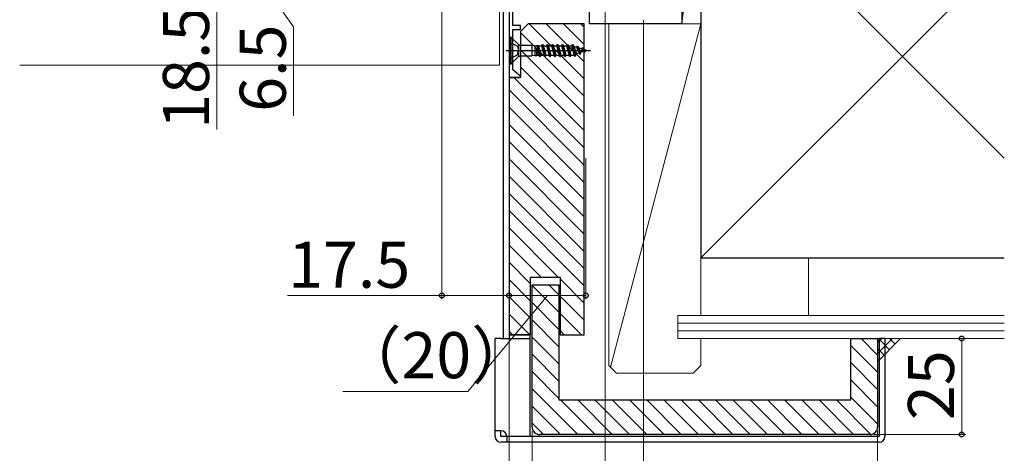
# Model space of a CAD drawing. Extents: x 105 to 1155, y 126 to 1689.
# Drawn here: x 706 to 962, y 329 to 442 of the extents above; entities that cross this region are included whole.
import ezdxf

# ---------------------------------------------------------------- set-up
doc = ezdxf.new("R2010")
doc.units = 0
for name, color, linetype, lineweight in [('YKK_11', 7, 'CONTINUOUS', 30), ('YKK_11E', 7, 'CONTINUOUS', 13), ('YKK_12', 2, 'CONTINUOUS', 13), ('YKK_13', 4, 'CONTINUOUS', 30), ('YKK_D', 6, 'CONTINUOUS', 13), ('YSS_K', 3, 'CONTINUOUS', 13), ('YSS_KE', 3, 'CONTINUOUS', 30)]:
    doc.layers.add(name, color=color, linetype=linetype, lineweight=lineweight)
doc.styles.add('text-b', font='txt')

msp = doc.modelspace()

# ---------------------------------------------------------------- linework, layer by layer
at = {"layer": 'YKK_11', "color": 190, "linetype": 'ByBlock', "lineweight": -2}
for p, q in [((833.18, 447.29), (833.18, 427.29)), ((834.18, 440.79), (834.18, 444.99)), ((836.18, 440.79), (834.18, 440.79)), ((834.18, 429.26), (834.18, 439.79)), ((834.18, 439.79), (836.18, 439.79)), ((836.18, 439.79), (836.18, 440.79)), ((836.22, 427.56), (834.18, 429.26)), ((833.18, 427.29), (836.12, 427.29)), ((836.12, 427.29), (836.22, 427.56))]:
    msp.add_line(p, q, dxfattribs=at)
at = {"layer": 'YKK_11E', "color": 4, "linetype": 'ByBlock', "lineweight": -2}
for p, q in [((854.18, 441.29, 0), (854.18, 447.29, 0)), ((878.18, 446.29, 0), (878.18, 441.29, 0)), ((878.18, 441.29, 0), (854.18, 441.29, 0))]:
    msp.add_line(p, q, dxfattribs=at)
at = {"layer": 'YKK_12'}
for q in [(830.68, 447.29), (705.72, 430.5)]:
    msp.add_line((830.68, 430.5), q, dxfattribs=at)
at = {"layer": 'YKK_13'}
for p, q in [((833.18, 465.29), (833.18, 361.29)), ((831.68, 451.34), (831.68, 359.29)), ((833.68, 437.79), (833.43, 437.79)), ((833.43, 437.79), (833.43, 430.79)), ((833.43, 436.39), (835.35, 435.44)), ((835.63, 435.84), (833.68, 437.79)), ((833.68, 437.79), (833.68, 430.79)), ((832.43, 434.29), (854.43, 434.29)), ((835.35, 435.44), (835.63, 434.29)), ((835.35, 433.15), (835.63, 434.29)), ((835.63, 435.84), (835.63, 432.74)), ((835.63, 435.84), (836.19, 435.69)), ((836.19, 435.69), (836.19, 432.89)), ((836.19, 435.69), (839.09, 435.69)), ((839.93, 435.57), (839.09, 435.69)), ((839.09, 435.69), (839.09, 432.89)), ((839.93, 435.57), (839.93, 433.02)), ((839.93, 435.57), (840.37, 435.57)), ((840.74, 435.66), (840.37, 435.57)), ((840.43, 433.02), (840.43, 434.69)), ((840.98, 433.09), (840.43, 434.69)), ((840.43, 434.69), (841.18, 432.74)), ((840.45, 435.59), (841.18, 432.74)), ((840.73, 435.66), (841.28, 432.74)), ((840.74, 435.66), (840.83, 435.49)), ((840.83, 435.49), (841.63, 435.49)), ((840.83, 435.49), (841.48, 433.09)), ((841.83, 435.84), (841.63, 435.49)), ((841.63, 435.49), (842.28, 433.09)), ((841.83, 435.84), (841.93, 435.84)), ((841.83, 435.84), (842.48, 432.74)), ((841.93, 435.84), (842.13, 435.49)), ((841.93, 435.84), (842.58, 432.74)), ((842.13, 435.49), (842.78, 433.09)), ((842.13, 435.49), (842.93, 435.49)), ((843.13, 435.84), (842.93, 435.49)), ((842.93, 435.49), (843.58, 433.09)), ((843.13, 435.84), (843.23, 435.84)), ((843.13, 435.84), (843.78, 432.74)), ((843.23, 435.84), (843.43, 435.49)), ((843.23, 435.84), (843.88, 432.74)), ((843.43, 435.49), (844.08, 433.09)), ((843.43, 435.49), (844.23, 435.49)), ((844.43, 435.84), (844.23, 435.49)), ((844.23, 435.49), (844.88, 433.09)), ((844.43, 435.84), (844.53, 435.84)), ((844.43, 435.84), (845.08, 432.74)), ((844.53, 435.84), (844.73, 435.49)), ((844.53, 435.84), (845.18, 432.74)), ((844.73, 435.49), (845.38, 433.09)), ((844.73, 435.49), (845.53, 435.49)), ((845.73, 435.84), (845.53, 435.49)), ((845.53, 435.49), (846.18, 433.09)), ((845.73, 435.84), (845.83, 435.84)), ((845.73, 435.84), (846.38, 432.74)), ((845.83, 435.84), (846.03, 435.49)), ((845.83, 435.84), (846.48, 432.74)), ((846.03, 435.49), (846.68, 433.09)), ((846.03, 435.49), (846.83, 435.49)), ((847.03, 435.84), (846.83, 435.49)), ((846.83, 435.49), (847.48, 433.09)), ((847.03, 435.84), (847.13, 435.84)), ((847.03, 435.84), (847.68, 432.74)), ((847.13, 435.84), (847.33, 435.49)), ((847.13, 435.84), (847.78, 432.74)), ((847.33, 435.49), (847.98, 433.09)), ((847.33, 435.49), (848.13, 435.49)), ((848.33, 435.84), (848.13, 435.49)), ((848.13, 435.49), (848.78, 433.09)), ((848.33, 435.84), (848.43, 435.84)), ((848.33, 435.84), (848.98, 432.74)), ((848.43, 435.84), (848.63, 435.49)), ((848.43, 435.84), (849.08, 432.74)), ((848.63, 435.49), (849.28, 433.09)), ((848.63, 435.49), (849.43, 435.49)), ((849.63, 435.84), (849.43, 435.49)), ((849.43, 435.49), (850.14, 433.09)), ((849.63, 435.84), (849.73, 435.84)), ((849.63, 435.84), (850.28, 432.84)), ((849.73, 435.84), (850.02, 435.33)), ((850.38, 432.84), (849.73, 435.84)), ((850.02, 435.33), (850.74, 433.47)), ((850.74, 435.11), (850.02, 435.33)), ((850.38, 432.84), (850.74, 433.47)), ((850.93, 435.44), (850.74, 435.11)), ((850.74, 435.11), (851.42, 433.68)), ((851.42, 433.68), (850.74, 433.47)), ((850.93, 435.44), (851.03, 435.44)), ((851.58, 433.39), (850.93, 435.44)), ((851.03, 435.44), (851.32, 434.94)), ((851.03, 435.44), (851.68, 433.39)), ((851.94, 433.84), (851.32, 434.94)), ((852.07, 434.71), (851.32, 434.94)), ((851.58, 433.39), (851.42, 433.68)), ((851.68, 433.39), (851.94, 433.84)), ((852.79, 434.09), (851.94, 433.84)), ((852.23, 434.99), (852.07, 434.71)), ((852.07, 434.71), (852.78, 434.11)), ((852.23, 434.99), (852.33, 434.99)), ((852.23, 434.99), (852.88, 433.94)), ((852.33, 434.99), (852.98, 433.94)), ((852.59, 434.55), (853.13, 434.2)), ((853.43, 434.29), (852.61, 434.54)), ((852.88, 433.94), (852.98, 433.94)), ((852.98, 433.94), (853.13, 434.2)), ((853.43, 434.29), (853.13, 434.2)), ((833.43, 432.19), (835.35, 433.15)), ((835.63, 432.74), (833.68, 430.79)), ((835.63, 432.74), (836.19, 432.89)), ((836.19, 432.89), (839.09, 432.89)), ((839.93, 433.02), (839.09, 432.89)), ((839.93, 433.02), (840.43, 433.02)), ((840.47, 433.09), (840.43, 433.02)), ((840.47, 433.09), (840.98, 433.09)), ((841.18, 432.74), (840.98, 433.09)), ((841.18, 432.74), (841.28, 432.74)), ((841.28, 432.74), (841.48, 433.09)), ((841.47, 433.09), (842.28, 433.09)), ((842.48, 432.74), (842.28, 433.09)), ((842.48, 432.74), (842.58, 432.74)), ((842.58, 432.74), (842.78, 433.09)), ((842.78, 433.09), (843.58, 433.09)), ((843.78, 432.74), (843.58, 433.09)), ((843.78, 432.74), (843.88, 432.74)), ((843.88, 432.74), (844.08, 433.09)), ((844.08, 433.09), (844.88, 433.09)), ((845.08, 432.74), (844.88, 433.09)), ((845.08, 432.74), (845.18, 432.74)), ((845.18, 432.74), (845.38, 433.09)), ((845.38, 433.09), (846.18, 433.09)), ((846.38, 432.74), (846.18, 433.09)), ((846.38, 432.74), (846.48, 432.74)), ((846.48, 432.74), (846.68, 433.09)), ((846.68, 433.09), (847.48, 433.09)), ((847.68, 432.74), (847.48, 433.09)), ((847.68, 432.74), (847.78, 432.74)), ((847.78, 432.74), (847.98, 433.09)), ((847.98, 433.09), (848.78, 433.09)), ((848.98, 432.74), (848.78, 433.09)), ((848.98, 432.74), (849.08, 432.74)), ((849.08, 432.74), (849.28, 433.09)), ((849.28, 433.09), (850.14, 433.09)), ((850.28, 432.84), (850.14, 433.09)), ((850.28, 432.84), (850.38, 432.84)), ((851.58, 433.39), (851.68, 433.39)), ((833.43, 430.79), (833.68, 430.79)), ((829.58, 333.79), (829.58, 359.29)), ((831.08, 359.29), (829.58, 359.29)), ((831.08, 359.29), (838.58, 359.29)), ((838.68, 360.29), (833.18, 360.29)), ((833.18, 360.29), (833.18, 359.29)), ((838.58, 359.29), (838.58, 333.79)), ((838.68, 344.29), (838.68, 360.29)), ((931.08, 359.29), (929.58, 359.29)), ((929.58, 359.29), (929.58, 333.79)), ((931.08, 359.29), (931.08, 333.79)), ((838.58, 344.29), (838.68, 344.29)), ((831.08, 335.29), (829.58, 335.29)), ((831.08, 333.79), (831.08, 335.29)), ((929.58, 333.79), (831.08, 333.79)), ((832.58, 333.79), (832.58, 332.29)), ((929.58, 332.29), (831.08, 332.29))]:
    msp.add_line(p, q, dxfattribs=at)
for centre, start, end in [((831.08, 333.79), 180, 270), ((831.08, 333.79), 0, 90), ((929.58, 333.79), 270, 0)]:
    msp.add_arc(centre, 1.5, start, end, dxfattribs=at)
at = {"layer": 'YKK_D', "ltscale": 3}
for p, q in [((757.04, 469.04), (777.04, 440.46)), ((757.04, 447.29), (757.04, 413.74)), ((777.04, 440.46), (777.04, 417.31))]:
    msp.add_line(p, q, dxfattribs=at)
at = {"layer": 'YKK_D'}
for p, q in [((815.68, 465.89, 0), (815.68, 369.52, 0)), ((858.18, 446.59, 0), (858.18, 291.29, 0)), ((858.18, 442.19), (858.18, 291.29)), ((868.18, 442.19), (868.18, 291.29)), ((868.18, 442.19), (868.18, 271.29)), ((853.18, 406.29, 0), (853.18, 369.52, 0)), ((833.18, 404.29, 0), (833.18, 369.52, 0)), ((833.18, 404.29, 0), (833.18, 369.52, 0)), ((815.68, 370.52, 0), (775.48, 370.52, 0)), ((833.18, 370.52, 0), (815.68, 370.52, 0)), ((843.18, 370.52, 0), (822.49, 345.52, 0)), ((833.18, 370.52, 0), (853.18, 370.52, 0)), ((833.18, 359.29), (833.18, 311.29)), ((930.18, 359.29), (952.08, 359.29)), ((951.08, 359.29), (951.08, 334.29)), ((822.49, 345.52, 0), (789.92, 345.52, 0)), ((839.18, 335.29), (839.18, 311.29)), ((839.18, 335.29), (839.18, 311.29)), ((928.18, 334.29), (952.08, 334.29)), ((929.18, 335.29), (929.18, 311.29))]:
    msp.add_line(p, q, dxfattribs=at)
at = {"layer": 'YKK_D', "linetype": 'ByBlock', "lineweight": -2}
for centre, radius in [((815.68, 370.52, 0), 0.637), ((833.18, 370.52, 0), 0.637), ((833.18, 370.52, 0), 0.637), ((853.18, 370.52, 0), 0.637), ((951.08, 359.29), 0.638), ((951.08, 334.29), 0.637)]:
    msp.add_circle(centre, radius, dxfattribs=at)
at = {"layer": 'YSS_K', "ltscale": 3}
for p, q in [((883.18, 485.29, 0), (878.18, 441.29, 0)), ((878.18, 441.29, 0), (878.18, 485.29, 0)), ((883.18, 485.29, 0), (962.18, 406.29, 0)), ((883.18, 485.29, 0), (883.18, 441.29, 0)), ((883.18, 380.29, 0), (962.18, 459.29, 0)), ((859.18, 441.29, 0), (859.18, 380.29, 0)), ((859.18, 352.29, 0), (859.18, 441.29, 0)), ((883.18, 441.29, 0), (859.18, 441.29, 0)), ((883.18, 441.29, 0), (859.6, 351.87, 0)), ((883.18, 441.29, 0), (878.18, 441.29, 0)), ((883.18, 365.29, 0), (883.18, 441.29, 0)), ((883.18, 380.29, 0), (962.18, 380.29, 0)), ((911.18, 380.29, 0), (911.18, 365.29, 0)), ((877.18, 365.29, 0), (962.18, 365.29, 0)), ((877.18, 365.29, 0), (877.18, 359.29, 0)), ((877.18, 363.29, 0), (962.18, 363.29, 0)), ((877.18, 361.29, 0), (962.18, 361.29, 0)), ((877.18, 359.29, 0), (962.18, 359.29, 0)), ((883.18, 352.29, 0), (883.18, 359.29, 0)), ((859.18, 352.29, 0), (861.18, 350.29, 0)), ((883.18, 352.29, 0), (881.18, 350.29, 0)), ((881.18, 350.29, 0), (861.18, 350.29, 0))]:
    msp.add_line(p, q, dxfattribs=at)
at = {"layer": 'YSS_K', "color": 30, "linetype": 'ByBlock', "lineweight": -2, "ltscale": 0.5}
for p, q in [((838.18, 441.29), (836.18, 439.29)), ((852.78, 441.29), (838.18, 441.29)), ((852.78, 360.29), (852.78, 441.29)), ((836.18, 439.29), (836.18, 427.29)), ((836.18, 427.29), (833.18, 427.29)), ((833.18, 427.29), (833.18, 360.29)), ((838.78, 360.29), (838.78, 375.29)), ((838.78, 375.29), (846.48, 375.29)), ((846.48, 375.29), (846.48, 360.29)), ((839.18, 336.29), (839.18, 373.29)), ((839.18, 373.29), (846.18, 373.29)), ((846.18, 373.29), (846.18, 343.29)), ((833.18, 360.29), (838.78, 360.29)), ((846.48, 360.29), (852.78, 360.29)), ((922.18, 343.29), (922.18, 359.29)), ((922.18, 359.29), (929.18, 359.29)), ((929.18, 359.29), (929.18, 336.29)), ((846.18, 343.29), (922.18, 343.29)), ((927.18, 334.29), (841.18, 334.29))]:
    msp.add_line(p, q, dxfattribs=at)
at = {"layer": 'YSS_K', "color": 30, "linetype": 'Continuous'}
for p, q in [((838.39, 441.29), (852.78, 426.91)), ((842.88, 441.29), (852.78, 431.4)), ((847.37, 441.29), (852.78, 435.89)), ((851.87, 441.29), (852.78, 440.38)), ((836.18, 439.02), (852.78, 422.42)), ((836.18, 434.53), (852.78, 417.93)), ((836.18, 430.04), (852.78, 413.44)), ((834.43, 427.29), (852.78, 408.95)), ((833.18, 424.06), (852.78, 404.46)), ((833.18, 419.56), (852.78, 399.96)), ((833.18, 415.07), (852.78, 395.47)), ((833.18, 410.58), (852.78, 390.98)), ((833.18, 406.09), (852.78, 386.49)), ((833.18, 401.6), (852.78, 382)), ((833.18, 397.11), (852.78, 377.51)), ((833.18, 392.62), (852.78, 373.02)), ((833.18, 388.13), (846.02, 375.29)), ((833.18, 383.64), (841.53, 375.29)), ((833.18, 379.15), (838.78, 373.55)), ((833.18, 374.66), (838.78, 369.06)), ((846.48, 374.83), (852.78, 368.53)), ((839.18, 373.15), (846.18, 366.15)), ((843.53, 373.29), (846.18, 370.64)), ((833.18, 370.17), (838.78, 364.57)), ((846.48, 370.34), (852.78, 364.04)), ((839.18, 368.66), (846.18, 361.66)), ((833.18, 365.68), (838.57, 360.29)), ((839.18, 364.17), (846.18, 357.17)), ((846.48, 365.85), (852.04, 360.29)), ((833.18, 361.19), (834.08, 360.29)), ((839.18, 359.68), (846.18, 352.68)), ((846.48, 361.36), (847.55, 360.29)), ((924.88, 359.29), (929.18, 355)), ((922.18, 357.51), (929.18, 350.51)), ((839.18, 355.19), (846.18, 348.19)), ((922.18, 353.02), (929.18, 346.02)), ((839.18, 350.7), (846.18, 343.7)), ((922.18, 348.53), (929.18, 341.53)), ((839.18, 346.21), (851.1, 334.29)), ((922.18, 344.04), (929.18, 337.04)), ((839.18, 341.72), (846.61, 334.29)), ((846.59, 343.29), (855.59, 334.29)), ((851.08, 343.29), (860.08, 334.29)), ((855.57, 343.29), (864.57, 334.29)), ((860.06, 343.29), (869.06, 334.29)), ((864.55, 343.29), (873.55, 334.29)), ((869.04, 343.29), (878.04, 334.29)), ((873.53, 343.29), (882.53, 334.29)), ((878.02, 343.29), (887.02, 334.29)), ((882.51, 343.29), (891.51, 334.29)), ((887, 343.29), (896, 334.29)), ((891.49, 343.29), (900.49, 334.29)), ((895.98, 343.29), (904.98, 334.29)), ((900.47, 343.29), (909.47, 334.29)), ((904.96, 343.29), (913.96, 334.29)), ((909.45, 343.29), (918.45, 334.29)), ((913.94, 343.29), (922.94, 334.29)), ((918.43, 343.29), (927.42, 334.31)), ((839.18, 337.23), (842.12, 334.29))]:
    msp.add_line(p, q, dxfattribs=at)
at = {"layer": 'YSS_K', "linetype": 'Continuous'}
for p, q in [((933.08, 359.29), (929.18, 355.39)), ((930.25, 359.29), (929.18, 358.22)), ((929.42, 359.29), (932.32, 356.39)), ((932.25, 359.29), (933.72, 357.82)), ((935.08, 359.29), (935.13, 359.24)), ((929.18, 356.7), (930.91, 354.97)), ((929.18, 353.88), (929.51, 353.55))]:
    msp.add_line(p, q, dxfattribs=at)
at = {"layer": 'YSS_K'}
for p, q in [((929.18, 353.29), (929.18, 359.29)), ((929.18, 359.29), (935.18, 359.29)), ((935.18, 359.29), (929.18, 353.22))]:
    msp.add_line(p, q, dxfattribs=at)
at = {"layer": 'YSS_K', "color": 30, "linetype": 'ByBlock', "lineweight": -2, "ltscale": 0.5}
for centre, start, end in [((841.18, 336.29), 180, 270), ((927.18, 336.29), 270, 360)]:
    msp.add_arc(centre, 2, start, end, dxfattribs=at)
at = {"layer": 'YSS_KE', "ltscale": 3}
for p, q in [((883.18, 485.29, 0), (883.18, 380.29, 0)), ((883.18, 380.29, 0), (962.18, 380.29, 0))]:
    msp.add_line(p, q, dxfattribs=at)

# ---------------------------------------------------------------- texts
at = {"layer": 'YKK_D', "style": 'text-b'}
for s, rotation, p in [('18.5', 90, (755.04, 413.9)), ('6.5', 90, (775.04, 418.35)), ('17.5', 0.0002, (775.64, 372.52, 0)), ('25', 90, (949.08, 338.06))]:
    msp.add_text(s, height=12, rotation=rotation, dxfattribs=at).set_placement(p)
msp.add_text('（20）', height=12, dxfattribs=at).set_placement((788.78, 348.96, 0))

doc.saveas('drawing.dxf')
